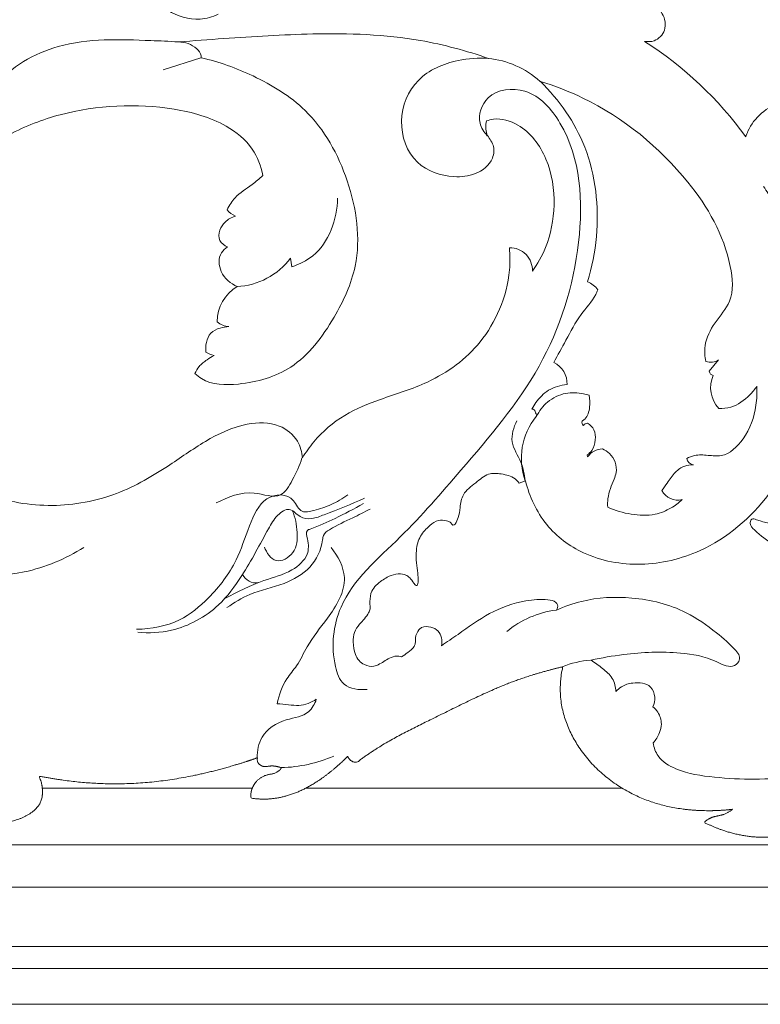
# Model space of a CAD drawing. Units: millimetres. Extents: x 1766 to 3766, y 254 to 2254.
# Drawn here: x 2378 to 2445, y 1637 to 1726 of the extents above; entities that cross this region are included whole.
import ezdxf

# ---------------------------------------------------------------- set-up
doc = ezdxf.new("R2010")
doc.units = ezdxf.units.MM
doc.header["$MEASUREMENT"] = 0
doc.layers.get('0').update_dxf_attribs({"lineweight": 5})

# ---------------------------------------------------------------- blocks, each defined once
blk = doc.blocks.new('N-176_918_190')
for p, q in [((438.486, 911.906), (441.876, 912.989)), ((449.949, 894.971), (450.071, 894.198)), ((488.445, 885.811), (487.607, 884.791)), ((476.666, 877.094), (476.616, 877.267)), ((471.079, 874.948), (470.51, 874.745)), ((457.09, 864.084), (457.107, 863.441)), ((446.5, 847.311), (427.617, 847.311)), ((479.763, 847.311), (451.327, 847.311)), ((991.564, 827.869), (73.301, 827.869)), ((991.564, 827.869), (73.301, 827.869))]:
    blk.add_line(p, q)
for points in [[(76.522, 831.09), (988.081, 831.09), (988.081, 1014.348), (76.522, 1014.348)], [(78.494, 833.062), (986.109, 833.062), (986.109, 1012.376), (78.494, 1012.376)], [(83.828, 838.396), (980.774, 838.396), (980.774, 1007.042), (83.828, 1007.042)], [(87.631, 842.198), (976.972, 842.198), (976.972, 1003.24), (87.631, 1003.24)]]:
    blk.add_lwpolyline(points, close=True)
for centre, radius, start, end in [((463.549, 885.979), 33.824, 36.048, 57.35669), ((466.972, 904.938), 8.023, 47.59962, 84.679), ((445.529, 900.244), 1.58, 215.47205, 250.41489), ((469.688, 893.891), 2.009, 357.02142, 91.70119), ((444.785, 898.874), 6.473, 272.9294, 322.92533), ((475.888, 890.905), 2.08, 35.59486, 68.24224), ((446.964, 889.288), 3.61, 120.15105, 180.51721), ((444.47, 890.439), 1.626, 226.68906, 267.80205), ((443.276, 887.824), 1.613, 234.36205, 262.27364), ((472.734, 883.699), 2.082, 357.30316, 64.64215), ((487.712, 887.051), 1.44, 253.52007, 300.59712), ((488.018, 884.84), 0.414, 186.78996, 263.21004), ((490.437, 883.311), 2.709, 155.62391, 223.30074), ((476.723, 876.942), 6.019, 141.11033, 199.34557), ((476.483, 880.187), 0.334, 156.12208, 236.25633), ((476.635, 879.748), 0.375, 85.83347, 154.48655), ((478.033, 876.144), 1.664, 91.35161, 145.18542), ((486.297, 877.09), 0.726, 191.13482, 260.22827), ((484.783, 874.839), 1.63, 208.34678, 283.49087), ((446.816, 867.058), 1.291, 203.92233, 279.79321), ((474.908, 854.728), 8.654, 97.20971, 129.60979), ((477.567, 850.296), 8.543, 94.24553, 111.88317), ((448.757, 861.946), 12.801, 271.57136, 293.31805)]:
    blk.add_arc(centre, radius, start, end)
for points, knots in [([(443.437, 916.898), (442.925, 916.661), (441.382, 916.213), (438.603, 917.042), (436.055, 920.549), (428.91, 921.596), (419.675, 919.144), (411.177, 914.655), (406.742, 910.568), (405.433, 909.183)], [0, 0, 0, 0, 2.572948, 7.156528, 12.122487, 21.590675, 37.176483, 55.884473, 64.58257, 64.58257, 64.58257, 64.58257]), ([(481.794, 914.461), (482.074, 914.415), (482.837, 914.437), (483.826, 915.459), (483.502, 917.177), (481.977, 918.301), (480.714, 918.746), (480.002, 918.828)], [-21.378582, -21.378582, -21.378582, -21.378582, -20.083649, -18.064078, -15.799395, -13.062475, -9.793248, -9.793248, -9.793248, -9.793248]), ([(422.243, 908.488), (422.553, 909.175), (424.056, 911.793), (429.506, 914.867), (435.423, 914.595), (439.014, 914.473), (439.831, 914.412)], [0, 0, 0, 0, 3.43934, 13.606688, 26.291886, 30.029191, 30.029191, 30.029191, 30.029191]), ([(467.751, 912.926), (465.76, 913.618), (460.568, 915.032), (452.489, 915.28), (445.241, 914.806), (441.221, 914.522), (439.866, 914.412)], [-11472.252699, -11472.252699, -11472.252699, -11472.252699, -11462.635627, -11447.850076, -11435.666016, -11429.463241, -11429.463241, -11429.463241, -11429.463241]), ([(439.866, 914.412), (440.448, 914.41), (441.304, 914.121), (441.903, 913.365), (441.914, 913.051), (441.911, 912.989)], [-11429.463241, -11429.463241, -11429.463241, -11429.463241, -11426.805816, -11425.677476, -11425.394277, -11425.394277, -11425.394277, -11425.394277]), ([(441.911, 912.989), (443.515, 912.62), (446.834, 911.419), (452.069, 908.233), (455.514, 901.987), (456.518, 895.007), (453.868, 889.305), (450.557, 884.849), (445.868, 883.498), (442.616, 883.559), (441.53, 884.419), (441.348, 884.585)], [-11425.394277, -11425.394277, -11425.394277, -11425.394277, -11417.885443, -11409.341613, -11398.112711, -11386.429364, -11378.848871, -11369.820182, -11362.294111, -11357.194427, -11356.067259, -11356.067259, -11356.067259, -11356.067259]), ([(467.568, 907.309), (467.495, 906.919), (467.437, 906.073), (468.336, 905.19), (468.175, 903.571), (466.646, 902.387), (464.118, 902.154), (460.837, 903.24), (459.399, 907.325), (461.071, 911.365), (464.592, 912.828), (466.839, 913), (467.751, 912.926)], [-11511.344843, -11511.344843, -11511.344843, -11511.344843, -11509.53608, -11507.810106, -11506.044729, -11502.866689, -11499.924811, -11494.573471, -11488.523558, -11482.49542, -11476.430139, -11472.252699, -11472.252699, -11472.252699, -11472.252699]), ([(467.636, 905.981), (467.339, 906.296), (466.622, 907.387), (467.593, 910.083), (471.639, 910.478), (475.987, 905.387), (476.498, 895.951), (472.996, 884.857), (466.001, 876.775), (460.016, 869.759), (454.109, 864.864), (453.501, 859.48), (454.578, 856.308), (456.132, 856.109), (456.841, 856.191)], [0, 0, 0, 0, 1.975723, 5.600103, 10.693379, 17.189859, 33.671489, 51.45396, 69.271973, 81.595814, 94.147156, 102.321753, 104.971454, 108.231, 108.231, 108.231, 108.231]), ([(472.417, 910.862), (473.727, 910.46), (478.784, 908.503), (485.416, 903.097), (489.445, 896.199), (489.876, 891.185), (488.049, 889.234), (487.113, 887.386), (487.205, 886.127), (487.303, 885.67)], [255.952136, 255.952136, 255.952136, 255.952136, 262.204325, 280.615456, 293.508903, 298.26065, 301.804403, 305.253071, 307.3854, 307.3854, 307.3854, 307.3854]), ([(476.658, 892.836), (477.061, 894.157), (477.839, 898.188), (477.146, 904.886), (474.104, 909.192), (472.417, 910.862)], [226.464039, 226.464039, 226.464039, 226.464039, 232.765955, 245.120343, 255.952136, 255.952136, 255.952136, 255.952136]), ([(447.453, 902.393), (447.29, 903.232), (446.598, 905.079), (443.737, 907.389), (437.754, 908.992), (430.863, 908.664), (425.647, 906.685), (423.829, 905.611), (423.435, 905.359)], [-11317.482002, -11317.482002, -11317.482002, -11317.482002, -11313.579896, -11308.817024, -11301.354137, -11285.752211, -11278.257668, -11276.126351, -11276.126351, -11276.126351, -11276.126351]), ([(497.421, 904.91), (497.594, 904.958), (498.179, 905.204), (498.893, 906.278), (498.545, 908.198), (496.465, 909.271), (493.503, 909.226), (491.47, 907.463), (490.95, 906.052), (490.897, 905.884)], [-59.832271, -59.832271, -59.832271, -59.832271, -59.014383, -56.98668, -54.509722, -51.073655, -47.382703, -41.3197, -40.516395, -40.516395, -40.516395, -40.516395]), ([(471.695, 893.786), (472.164, 894.449), (473.203, 896.311), (473.874, 899.835), (473.273, 903.908), (471.088, 906.903), (468.718, 907.625), (467.773, 907.381), (467.568, 907.309)], [-11537.811095, -11537.811095, -11537.811095, -11537.811095, -11534.108038, -11528.184557, -11521.789092, -11515.745987, -11512.336797, -11511.344843, -11511.344843, -11511.344843, -11511.344843]), ([(444.242, 899.327), (444.433, 899.709), (445.01, 900.647), (446.339, 901.408), (447.133, 902.119), (447.453, 902.393)], [-11324.301161, -11324.301161, -11324.301161, -11324.301161, -11322.35195, -11319.403975, -11317.482002, -11317.482002, -11317.482002, -11317.482002]), ([(492.479, 901.406), (492.774, 900.986), (494.1, 898.965), (495.887, 894.368), (497.36, 887.43), (496.392, 880), (493.127, 873.093), (487.763, 868.562), (481.542, 867.06), (476.485, 867.991), (472.664, 870.829), (471.421, 873.53), (471.079, 874.948)], [780.045277, 780.045277, 780.045277, 780.045277, 782.384675, 791.056268, 802.350624, 814.436156, 824.504093, 836.674958, 844.983169, 852.984834, 859.319549, 865.976015, 865.976015, 865.976015, 865.976015]), ([(450.071, 894.198), (450.738, 894.42), (453.147, 895.566), (454.123, 898.48), (454.181, 900.364)], [1.190518, 1.190518, 1.190518, 1.190518, 4.398901, 12.996883, 12.996883, 12.996883, 12.996883]), ([(444.272, 895.974), (443.997, 896.091), (443.436, 896.498), (443.521, 897.5), (444.046, 898.32), (444.651, 898.655), (444.999, 898.756)], [-11331.504246, -11331.504246, -11331.504246, -11331.504246, -11330.13772, -11328.750928, -11327.420456, -11325.767404, -11325.767404, -11325.767404, -11325.767404]), ([(445.151, 892.409), (444.553, 892.681), (443.515, 893.511), (443.411, 895.274), (444.061, 895.84), (444.272, 895.974)], [-11338.227725, -11338.227725, -11338.227725, -11338.227725, -11335.234371, -11332.648719, -11331.504246, -11331.504246, -11331.504246, -11331.504246]), ([(451.005, 876.997), (451.311, 877.507), (452.365, 878.991), (454.687, 880.98), (458.333, 882.44), (462.801, 883.741), (466.696, 886.594), (468.913, 890.374), (469.711, 893.345), (469.691, 895.236), (469.629, 895.899)], [-11123.331023, -11123.331023, -11123.331023, -11123.331023, -11120.617753, -11115.049707, -11109.694239, -11102.830269, -11093.808713, -11088.596573, -11083.055337, -11080.018992, -11080.018992, -11080.018992, -11080.018992]), ([(531.215, 894.146), (530.975, 892.942), (530.168, 889.724), (528.069, 884.464), (524.775, 879.17), (520.132, 874.474), (514.599, 870.742), (507.813, 867.952), (501.403, 867.072), (496.404, 867.768), (493.367, 869.104), (492.017, 870.184), (491.497, 870.686)], [1152.136307, 1152.136307, 1152.136307, 1152.136307, 1157.734485, 1167.249667, 1177.871462, 1185.932839, 1197.217885, 1208.081777, 1219.166251, 1226.307426, 1230.830222, 1234.126702, 1234.126702, 1234.126702, 1234.126702]), ([(473.625, 885.581), (473.976, 886.255), (474.79, 887.691), (475.887, 889.834), (477.158, 891.15), (477.521, 891.975), (477.579, 892.115)], [213.025708, 213.025708, 213.025708, 213.025708, 216.490914, 220.562637, 223.971099, 224.661247, 224.661247, 224.661247, 224.661247]), ([(442.337, 886.513), (442.295, 886.803), (442.324, 887.407), (442.696, 888.311), (443.56, 888.702), (444.14, 888.805), (444.407, 888.814)], [-11351.198894, -11351.198894, -11351.198894, -11351.198894, -11349.86494, -11348.468457, -11347.011257, -11345.788816, -11345.788816, -11345.788816, -11345.788816]), ([(441.348, 884.585), (441.438, 884.809), (441.713, 885.311), (442.379, 885.79), (442.845, 886.104), (443.06, 886.226)], [-11356.067259, -11356.067259, -11356.067259, -11356.067259, -11354.966778, -11353.521192, -11352.394451, -11352.394451, -11352.394451, -11352.394451]), ([(471.634, 881.402), (471.748, 881.601), (472.166, 882.244), (473.11, 883.239), (474.236, 883.554), (474.814, 883.601)], [203.199325, 203.199325, 203.199325, 203.199325, 204.237525, 206.659133, 209.302522, 209.302522, 209.302522, 209.302522]), ([(476.796, 882.637), (476.628, 882.688), (475.942, 882.854), (474.601, 882.937), (473.012, 882.168), (472.308, 881.213), (472.073, 880.721)], [193.394983, 193.394983, 193.394983, 193.394983, 194.197446, 196.616436, 199.363537, 201.854668, 201.854668, 201.854668, 201.854668]), ([(491.879, 883.45), (491.916, 882.88), (491.832, 881.211), (491.034, 878.849), (489.138, 877.049), (487.477, 877.247), (486.418, 877.323), (485.8, 877.067), (485.584, 876.95)], [323.15876, 323.15876, 323.15876, 323.15876, 325.764506, 330.706342, 334.455568, 336.254947, 338.112355, 339.233235, 339.233235, 339.233235, 339.233235]), ([(488.465, 881.452), (488.823, 881.438), (489.884, 881.529), (491.053, 882.385), (491.696, 883.174), (491.879, 883.45)], [316.902923, 316.902923, 316.902923, 316.902923, 318.537258, 321.644266, 323.15876, 323.15876, 323.15876, 323.15876]), ([(476.177, 880.322), (476.258, 880.372), (476.65, 880.66), (476.9, 881.545), (476.88, 882.287), (476.796, 882.637)], [189.570023, 189.570023, 189.570023, 189.570023, 190.003097, 191.75432, 193.394983, 193.394983, 193.394983, 193.394983]), ([(472.073, 880.721), (472.059, 880.879), (471.99, 881.079), (471.87, 881.361), (471.716, 881.401), (471.634, 881.402)], [201.854668, 201.854668, 201.854668, 201.854668, 202.578803, 202.823527, 203.199325, 203.199325, 203.199325, 203.199325]), ([(419.194, 875.699), (420.14, 874.999), (422.916, 873.379), (428.1, 872.375), (433.963, 873.335), (438.519, 875.904), (442.207, 878.583), (445.575, 880.179), (448.782, 880.253), (450.645, 878.764), (450.969, 877.516), (451.005, 876.997)], [-11177.638428, -11177.638428, -11177.638428, -11177.638428, -11172.268176, -11163.127045, -11154.169838, -11145.748993, -11139.536122, -11133.337941, -11128.959705, -11125.706412, -11123.331023, -11123.331023, -11123.331023, -11123.331023]), ([(470.304, 880.342), (470.009, 879.769), (469.561, 878.361), (470.774, 876.741), (470.959, 875.507), (471.044, 874.948)], [0, 0, 0, 0, 2.940654, 6.000418, 8.580395, 8.580395, 8.580395, 8.580395]), ([(476.616, 877.267), (476.776, 877.379), (477.177, 877.752), (477.404, 878.586), (477.35, 879.545), (476.897, 879.976), (476.663, 880.121)], [183.126273, 183.126273, 183.126273, 183.126273, 184.013557, 185.549379, 186.917384, 188.176916, 188.176916, 188.176916, 188.176916]), ([(478.474, 872.569), (478.459, 872.83), (478.467, 873.712), (478.892, 874.721), (479.427, 876.05), (478.964, 877.261), (478.221, 877.71), (477.993, 877.807)], [171.650127, 171.650127, 171.650127, 171.650127, 172.838867, 175.632871, 176.554052, 179.342146, 180.472365, 180.472365, 180.472365, 180.472365]), ([(450.97, 876.997), (450.771, 876.3), (450.213, 875.213), (449.051, 873.088), (446.179, 874.329), (444.332, 873.457), (443.267, 872.96)], [0, 0, 0, 0, 3.305499, 5.895449, 9.489427, 14.85216, 14.85216, 14.85216, 14.85216]), ([(486.174, 876.374), (485.913, 876.39), (485.295, 876.327), (484.455, 875.702), (483.905, 874.842), (483.504, 874.294), (483.348, 874.065)], [340.565584, 340.565584, 340.565584, 340.565584, 341.757281, 343.301367, 345.139646, 346.401769, 346.401769, 346.401769, 346.401769]), ([(470.51, 874.745), (470.401, 874.885), (469.965, 875.338), (468.964, 875.582), (467.615, 875.691), (466.592, 874.689), (465.381, 873.896), (465.197, 872.622), (465.095, 871.71), (464.865, 871.231), (464.753, 871.041)], [866.894128, 866.894128, 866.894128, 866.894128, 867.706748, 869.693995, 871.442983, 873.55641, 875.895876, 877.724513, 879.098756, 880.104044, 880.104044, 880.104044, 880.104044]), ([(455.084, 873.688), (454.623, 873.342), (453.627, 872.737), (452.291, 872.352), (450.806, 871.944), (450.124, 873.83), (447.469, 873.79), (446.098, 870.617), (445.084, 867.436), (442.884, 864.536), (439.888, 862.077), (437.404, 861.602), (436.088, 861.6)], [0, 0, 0, 0, 2.629207, 5.140113, 6.732841, 8.594478, 12.446773, 16.461715, 21.316193, 27.742202, 32.713993, 38.716162, 38.716162, 38.716162, 38.716162]), ([(436.193, 861.329), (437.203, 861.231), (439.86, 861.358), (443.324, 863.259), (445.913, 866.769), (447.432, 869.698), (448.6, 871.786), (449.885, 872.699), (450.717, 871.594), (451.91, 871.465), (453.827, 872.26), (455.427, 872.814), (456.601, 873.398)], [0, 0, 0, 0, 4.629668, 11.920164, 17.052075, 24.428319, 26.673865, 28.430254, 30.197582, 31.824881, 33.586748, 39.570057, 39.570057, 39.570057, 39.570057]), ([(485.163, 873.254), (484.863, 872.968), (484.117, 872.407), (482.56, 871.77), (480.547, 871.861), (479.139, 872.265), (478.474, 872.569)], [349.654406, 349.654406, 349.654406, 349.654406, 351.545895, 353.87932, 357.173069, 360.510277, 360.510277, 360.510277, 360.510277]), ([(431.359, 868.956), (429.718, 867.926), (424.749, 865.789), (417.63, 866.824), (412.851, 869.963), (411.378, 871.775), (410.858, 872.577)], [0, 0, 0, 0, 8.836685, 24.104491, 30.265673, 34.623832, 34.623832, 34.623832, 34.623832]), ([(456.495, 872.892), (455.667, 872.417), (454.06, 871.596), (452.456, 870.87), (451.263, 870.447), (451.57, 869.444), (451.612, 868.117), (449.894, 866.609), (447.147, 865.984), (445.179, 864.945), (444.024, 864.362)], [0, 0, 0, 0, 4.355507, 8.063573, 8.499063, 9.635147, 11.745266, 14.729425, 18.828717, 24.731444, 24.731444, 24.731444, 24.731444]), ([(444.224, 863.544), (444.871, 863.992), (446.486, 864.996), (449.248, 865.491), (451.863, 866.985), (452.76, 868.843), (452.88, 870.164), (453.922, 870.896), (455.355, 871.489), (456.573, 872.138), (457.093, 872.401)], [0, 0, 0, 0, 3.591291, 8.539001, 12.699015, 16.79355, 17.4238, 18.5487, 22.119838, 24.776368, 24.776368, 24.776368, 24.776368]), ([(450.1, 872.266), (450.377, 871.656), (450.616, 870.377), (450.509, 868.43), (448.531, 867.29), (447.788, 868.491), (447.589, 868.988)], [0, 0, 0, 0, 3.056483, 5.886137, 8.413627, 10.856467, 10.856467, 10.856467, 10.856467]), ([(491.497, 870.686), (491.43, 870.757), (491.315, 870.943), (491.255, 871.243), (491.443, 871.594), (491.885, 871.435), (492.492, 871.236), (493.588, 870.947), (494.881, 871.583), (495.84, 872.558), (497.156, 872.858), (498.029, 872.958), (498.519, 872.958)], [610.600365, 610.600365, 610.600365, 610.600365, 611.047486, 611.577118, 611.945006, 612.605479, 613.287007, 615.063565, 617.463702, 619.446922, 621.203225, 623.447043, 623.447043, 623.447043, 623.447043]), ([(464.753, 871.041), (464.696, 870.994), (464.51, 870.893), (464.359, 871.255), (463.89, 871.393), (463.169, 871.456), (462.352, 870.858), (461.539, 870.003), (461.199, 868.757), (461.251, 867.62), (461.385, 866.807), (461.419, 866.177), (461.456, 865.829), (461.28, 865.36), (460.794, 866.135), (460.152, 866.729), (459.091, 866.532), (458.632, 866.267)], [880.104044, 880.104044, 880.104044, 880.104044, 880.445813, 880.817215, 881.527613, 882.592151, 884.001941, 885.903869, 887.933436, 889.660931, 891.074512, 891.708488, 892.495594, 892.78534, 893.560266, 895.047311, 897.466144, 897.466144, 897.466144, 897.466144]), ([(453.592, 868.939), (454.209, 868.182), (455.434, 865.9), (453.45, 862.691), (451.543, 860.434), (450.658, 858.396), (449.332, 856.959), (448.903, 855.689), (448.735, 854.904)], [0, 0, 0, 0, 4.455939, 10.516792, 15.307549, 18.253193, 20.479498, 24.14521, 24.14521, 24.14521, 24.14521]), ([(458.632, 866.267), (458.47, 866.181), (457.954, 865.845), (457.194, 865.196), (457.081, 864.402), (457.09, 864.084)], [897.466144, 897.466144, 897.466144, 897.466144, 898.302416, 900.295611, 901.748201, 901.748201, 901.748201, 901.748201]), ([(463.511, 860.116), (464.009, 860.459), (465.458, 861.417), (467.772, 863.164), (470.627, 864.174), (472.661, 864.34), (473.712, 864.155), (474.036, 863.731), (473.944, 863.447), (473.857, 863.314)], [926.553363, 926.553363, 926.553363, 926.553363, 929.308126, 934.483266, 939.742016, 942.763422, 943.901131, 944.311763, 945.037725, 945.037725, 945.037725, 945.037725]), ([(473.857, 863.314), (474.586, 863.643), (476.782, 864.416), (480.835, 864.628), (485.107, 863.581), (488.055, 861.49), (489.597, 860.152), (490.368, 859.244), (490.321, 858.579), (489.416, 858.032), (487.661, 859.094), (484.444, 859.654), (480.587, 859.482), (477.934, 859.033), (476.97, 858.815)], [945.037725, 945.037725, 945.037725, 945.037725, 948.687407, 955.581606, 963.264016, 968.251968, 971.852362, 972.706928, 973.498334, 974.551986, 976.855136, 981.903575, 989.680628, 994.191958, 994.191958, 994.191958, 994.191958]), ([(457.107, 863.441), (457.073, 863.317), (456.851, 862.778), (456.235, 862.185), (455.602, 861.345), (455.57, 860.354), (455.66, 859.263), (456.418, 858.36), (457.556, 858.16), (458.304, 858.698), (459.003, 859.104), (459.541, 859.233), (459.846, 859.143), (459.919, 859.115)], [902.726738, 902.726738, 902.726738, 902.726738, 903.306414, 905.313563, 906.623386, 907.945878, 909.701808, 911.548592, 912.841284, 914.578326, 915.506759, 916.586625, 916.942303, 916.942303, 916.942303, 916.942303]), ([(459.919, 859.115), (460.12, 859.234), (460.508, 859.53), (461.044, 859.912), (461.209, 860.435), (461.162, 860.959), (461.367, 861.447), (461.859, 861.885), (462.554, 861.841), (463.251, 861.505), (463.583, 860.827), (463.567, 860.343), (463.511, 860.116)], [916.942303, 916.942303, 916.942303, 916.942303, 918.009168, 919.194184, 919.814341, 920.404858, 921.582356, 922.055275, 923.332167, 924.414045, 925.487008, 926.553363, 926.553363, 926.553363, 926.553363]), ([(476.97, 858.815), (477.333, 858.597), (477.993, 858.085), (478.989, 857.261), (479.183, 856.399), (479.202, 855.991)], [994.191958, 994.191958, 994.191958, 994.191958, 996.124901, 998.033292, 999.898843, 999.898843, 999.898843, 999.898843]), ([(479.202, 855.991), (479.347, 856.155), (479.797, 856.547), (480.871, 856.872), (482.323, 856.739), (482.793, 855.525), (482.651, 854.895), (482.525, 854.625)], [999.898843, 999.898843, 999.898843, 999.898843, 1000.898906, 1002.550666, 1005.021499, 1006.503715, 1007.863873, 1007.863873, 1007.863873, 1007.863873]), ([(482.557, 851.373), (482.627, 850.961), (482.993, 849.89), (485.074, 848.674), (489.266, 848.076), (496.003, 847.95), (503.163, 851.033), (507.798, 854.343), (510.775, 855.71), (511.841, 856.089), (512.434, 856.27)], [1013.426477, 1013.426477, 1013.426477, 1013.426477, 1015.330552, 1018.333256, 1023.722904, 1034.686898, 1048.558308, 1058.327246, 1060.651751, 1063.478481, 1063.478481, 1063.478481, 1063.478481]), ([(452.263, 855.297), (452.117, 854.889), (451.525, 853.773), (449.324, 853.582), (447.25, 852.283), (446.933, 850.673), (446.934, 850.041)], [29.665778, 29.665778, 29.665778, 29.665778, 31.64286, 34.914473, 38.992057, 41.874499, 41.874499, 41.874499, 41.874499]), ([(448.735, 854.904), (449.075, 854.868), (449.73, 854.827), (450.939, 854.645), (451.8, 854.996), (452.263, 855.297)], [24.14521, 24.14521, 24.14521, 24.14521, 25.708378, 27.146516, 29.665778, 29.665778, 29.665778, 29.665778]), ([(482.525, 854.625), (482.702, 854.485), (483.113, 854.047), (483.382, 853.172), (483.142, 852.187), (482.804, 851.64), (482.557, 851.373)], [1007.863873, 1007.863873, 1007.863873, 1007.863873, 1008.892876, 1010.56148, 1011.767568, 1013.426477, 1013.426477, 1013.426477, 1013.426477])]:
    blk.add_open_spline(points, degree=3, knots=knots)
blk.add_rational_spline([(673.228, 856.994), (675.527, 856.15), (680.85, 854.027), (687.421, 849.882), (692.717, 847.462), (694.648, 845.853), (694.985, 845.561), (695.366, 845.23), (695.746, 844.9), (696.126, 844.569), (695.902, 844.411), (695.678, 844.252), (695.454, 844.094), (695.161, 843.886), (693.882, 843.116), (690.583, 843.261), (686.938, 843.272), (684.351, 843.639), (683.452, 843.788), (683.234, 844.141), (682.606, 845.026), (681.646, 846.131), (680.562, 846.859), (679.61, 846.945), (678.884, 845.962), (679.791, 844.389), (680.761, 843.583), (681.404, 843.303), (681.547, 843.241), (681.689, 843.179), (681.831, 843.117), (681.694, 843.096), (681.557, 843.075), (681.42, 843.054), (680.885, 842.971), (679.595, 842.903), (677.812, 843.271), (676.313, 843.99), (675.077, 844.38), (674.288, 844.418), (673.631, 844.409), (673.626, 843.961), (674.159, 843.734), (674.882, 843.423), (675.569, 843.307), (675.962, 843.281), (675.654, 843.068), (674.425, 842.378), (672.5, 842.815), (671.076, 842.984), (670.621, 843.075), (670.394, 843.484), (669.823, 844.243), (668.898, 844.967), (668.039, 845.307), (667.44, 845.483), (666.784, 845.217), (666.895, 844.409), (667.552, 843.675), (668.277, 843.261), (668.73, 843.139), (668.799, 843.096), (668.841, 843.027), (668.85, 842.946), (668.858, 842.866), (668.829, 842.79), (668.771, 842.734), (667.883, 842.616), (666.297, 842.685), (664.338, 843.295), (663.459, 844.016), (663.146, 844.339), (663.315, 843.886), (663.405, 843.41), (663.413, 842.926), (661.665, 842.781), (659.911, 842.815), (658.171, 843.028), (658.084, 843.124), (657.998, 843.221), (657.912, 843.318), (657.906, 843.375), (657.9, 843.433), (657.893, 843.49), (657.867, 843.684), (657.715, 844.361), (657.162, 845.217), (656.432, 845.771), (655.683, 846.031), (655.307, 845.155), (655.74, 844.292), (656.339, 843.565), (656.759, 843.286), (656.941, 843.189), (657.022, 843.108), (657.043, 842.995), (656.997, 842.89), (656.908, 842.859), (656.046, 842.583), (654.392, 842.56), (652.971, 843.529), (652.471, 844.302), (652.155, 844.542), (651.886, 844.678), (651.599, 844.683), (651.438, 844.454), (651.616, 843.984), (651.872, 843.662), (652.124, 843.51), (652.16, 843.469), (652.222, 843.364), (652.267, 843.143), (652.034, 842.954), (651.836, 842.898), (651.712, 842.893), (651.674, 842.895), (651.636, 842.896), (651.598, 842.898), (650.493, 842.942), (648.423, 843.061), (646.001, 843.274), (644.524, 843.442), (644.006, 843.432), (643.849, 843.425), (643.861, 843.577), (643.894, 844.127), (643.942, 845.138), (643.675, 846.298), (642.924, 846.839), (642.413, 847.128), (641.794, 847.075), (641.541, 846.466), (641.537, 845.807), (641.878, 845.109), (642.222, 844.745), (642.442, 844.581), (642.554, 844.497), (642.665, 844.413), (642.777, 844.33), (642.216, 844.218), (640.752, 844.122), (638.772, 844.569), (637.22, 845.929), (637.189, 847.364), (637.415, 848.126), (637.532, 848.387), (634.699, 847.823), (629.149, 847.371), (622.564, 848.554), (618.978, 849.657), (617.897, 850.041), (617.922, 849.918), (617.926, 849.575), (617.384, 849.147), (616.597, 849.389), (616.028, 849.231), (615.723, 849.15), (615.849, 848.974), (616.2, 848.609), (617.092, 848.558), (618.029, 848.039), (618.495, 847.148), (618.499, 846.589), (618.48, 846.416), (618.22, 846.373), (616.901, 846.222), (614.313, 846.703), (611.752, 848.361), (610.289, 849.649), (609.782, 850.174), (609.655, 849.82), (609.343, 849.611), (608.968, 849.627), (608.482, 849.985), (606.187, 851.608), (601.277, 853.938), (595.717, 856.793), (591.825, 857.891), (590.448, 858.223), (590.646, 857.269), (590.843, 854.503), (588.659, 849.601), (583.673, 846.037), (578.681, 845.189), (576.073, 845.296), (575.152, 845.408), (575.355, 845.253), (575.954, 844.834), (576.966, 844.809), (577.545, 844.39), (577.732, 844.241), (577.302, 844.017), (575.229, 843.1), (571.988, 842.578), (569.463, 843.387), (568.706, 843.726), (568.883, 843.532), (568.98, 843.289), (568.984, 843.027), (568.529, 843.017), (566.811, 843.115), (564.483, 843.847), (562.849, 845.456), (561.583, 846.427), (560.193, 846.664), (559.272, 846.63), (558.906, 846.577), (559.154, 846.476), (559.766, 846.152), (560.509, 845.472), (560.999, 844.58), (561.635, 843.988), (562.107, 843.68), (562.344, 843.556), (562.44, 843.454), (562.461, 843.316), (562.4, 843.189), (562.34, 843.063), (562.218, 842.993), (562.078, 843.005), (561.371, 842.891), (559.591, 842.818), (556.703, 843.029), (554.675, 845.256), (554.023, 846.895), (553.861, 847.693), (553.699, 847.309), (553.392, 847.028), (552.996, 846.9), (553.082, 846.498), (553.166, 845.638), (553.218, 844.416), (552.823, 843.717), (552.633, 843.464), (551.155, 843.166), (548.398, 843.119), (544.658, 844.399), (542.814, 845.997), (542.044, 846.918), (541.805, 846.745), (540.871, 846.185), (539.087, 845.727), (537.679, 846.266), (537.129, 846.601), (537.1, 846.428), (536.92, 845.889), (536.259, 845.859), (535.93, 845.93), (535.888, 845.68), (535.737, 845.148), (534.866, 843.72), (533.517, 842.937), (532.433, 842.679), (531.349, 842.937), (530, 843.72), (529.129, 845.148), (528.978, 845.68), (528.935, 845.93), (528.607, 845.859), (527.946, 845.889), (527.766, 846.428), (527.736, 846.601), (527.187, 846.266), (525.779, 845.727), (523.994, 846.185), (523.06, 846.745), (522.822, 846.918), (522.052, 845.997), (520.208, 844.399), (516.467, 843.119), (513.711, 843.166), (512.233, 843.464), (512.043, 843.717), (511.648, 844.416), (511.7, 845.638), (511.784, 846.498), (511.87, 846.9), (511.473, 847.028), (511.167, 847.309), (511.005, 847.693), (510.843, 846.895), (510.19, 845.256), (508.162, 843.029), (505.274, 842.818), (503.494, 842.891), (502.787, 843.005), (502.648, 842.993), (502.526, 843.063), (502.465, 843.189), (502.405, 843.316), (502.426, 843.454), (502.522, 843.556), (502.759, 843.68), (503.231, 843.988), (503.867, 844.58), (504.357, 845.472), (505.1, 846.152), (505.711, 846.476), (505.96, 846.577), (505.594, 846.63), (504.672, 846.664), (503.283, 846.427), (502.017, 845.456), (500.382, 843.847), (498.055, 843.115), (496.337, 843.017), (495.882, 843.027), (495.886, 843.289), (495.983, 843.532), (496.16, 843.726), (495.403, 843.387), (492.878, 842.578), (489.636, 843.1), (487.563, 844.017), (487.134, 844.241), (487.321, 844.39), (487.9, 844.809), (488.911, 844.834), (489.511, 845.253), (489.714, 845.408), (488.792, 845.296), (486.185, 845.189), (481.193, 846.037), (476.206, 849.601), (474.023, 854.503), (474.22, 857.269), (474.418, 858.223), (473.041, 857.891), (469.149, 856.793), (463.589, 853.938), (458.678, 851.608), (456.384, 849.985), (455.898, 849.627), (455.523, 849.611), (455.211, 849.82), (455.084, 850.174), (454.577, 849.649), (453.114, 848.361), (450.553, 846.703), (447.964, 846.222), (446.646, 846.373), (446.386, 846.416), (446.366, 846.589), (446.371, 847.148), (446.837, 848.039), (447.774, 848.558), (448.665, 848.609), (449.017, 848.974), (449.143, 849.15), (448.838, 849.231), (448.268, 849.389), (447.481, 849.147), (446.94, 849.575), (446.944, 849.918), (446.969, 850.041), (445.888, 849.657), (442.301, 848.554), (435.717, 847.371), (430.167, 847.823), (427.333, 848.387), (427.451, 848.126), (427.677, 847.364), (427.645, 845.929), (426.094, 844.569), (424.113, 844.122), (422.65, 844.218), (422.089, 844.33), (422.2, 844.413), (422.312, 844.497), (422.424, 844.581), (422.643, 844.745), (422.987, 845.109), (423.328, 845.807), (423.325, 846.466), (423.072, 847.075), (422.453, 847.128), (421.941, 846.839), (421.191, 846.298), (420.923, 845.138), (420.972, 844.127), (421.004, 843.577), (421.017, 843.425), (420.86, 843.432), (420.341, 843.442), (418.864, 843.274), (416.443, 843.061), (414.373, 842.942), (413.267, 842.898), (413.23, 842.896), (413.192, 842.895), (413.154, 842.893), (413.03, 842.898), (412.832, 842.954), (412.599, 843.143), (412.644, 843.364), (412.706, 843.469), (412.741, 843.51), (412.994, 843.662), (413.25, 843.984), (413.428, 844.454), (413.267, 844.683), (412.979, 844.678), (412.71, 844.542), (412.395, 844.302), (411.895, 843.529), (410.474, 842.56), (408.819, 842.583), (407.957, 842.859), (407.868, 842.89), (407.822, 842.995), (407.844, 843.108), (407.925, 843.189), (408.107, 843.286), (408.527, 843.565), (409.126, 844.292), (409.559, 845.155), (409.183, 846.031), (408.434, 845.771), (407.704, 845.217), (407.151, 844.361), (406.998, 843.684), (406.972, 843.49), (406.966, 843.433), (406.96, 843.375), (406.953, 843.318), (406.867, 843.221), (406.781, 843.124), (406.695, 843.028), (404.954, 842.815), (403.201, 842.781), (401.453, 842.926), (401.461, 843.41), (401.55, 843.886), (401.719, 844.339), (401.406, 844.016), (400.527, 843.295), (398.569, 842.685), (396.982, 842.616), (396.095, 842.734), (396.036, 842.79), (396.008, 842.866), (396.016, 842.946), (396.024, 843.027), (396.067, 843.096), (396.136, 843.139), (396.588, 843.261), (397.314, 843.675), (397.971, 844.409), (398.082, 845.217), (397.426, 845.483), (396.827, 845.307), (395.968, 844.967), (395.043, 844.243), (394.472, 843.484), (394.245, 843.075), (393.79, 842.984), (392.366, 842.815), (390.441, 842.378), (389.212, 843.068), (388.903, 843.281), (389.297, 843.307), (389.984, 843.423), (390.707, 843.734), (391.24, 843.961), (391.235, 844.409), (390.577, 844.418), (389.789, 844.38), (388.553, 843.99), (387.054, 843.271), (385.271, 842.903), (383.981, 842.971), (383.446, 843.054), (383.309, 843.075), (383.172, 843.096), (383.035, 843.117), (383.177, 843.179), (383.319, 843.241), (383.461, 843.303), (384.104, 843.583), (385.074, 844.389), (385.982, 845.962), (385.256, 846.945), (384.303, 846.859), (383.219, 846.131), (382.26, 845.026), (381.632, 844.141), (381.413, 843.788), (380.514, 843.639), (377.928, 843.272), (374.283, 843.261), (370.984, 843.116), (369.705, 843.886), (369.412, 844.094), (369.188, 844.252), (368.964, 844.411), (368.739, 844.569), (369.12, 844.9), (369.5, 845.23), (369.88, 845.561), (370.217, 845.853), (372.148, 847.462), (377.445, 849.882), (384.015, 854.027), (389.339, 856.15), (391.637, 856.994), (388.452, 858.834), (384.095, 861.741), (378.207, 866.064), (374.724, 869.353), (372.657, 870.865)], [1, 1, 1, 1, 1, 1, 1, 1, 1, 1, 1, 1, 1, 1, 1, 1, 1, 1, 1, 1, 1, 1, 1, 1, 1, 1, 1, 1, 1, 1, 1, 1, 1, 1, 1, 1, 1, 1, 1, 1, 1, 1, 1, 1, 1, 1, 1, 1, 1, 1, 1, 1, 1, 1, 1, 1, 1, 1, 1, 1, 1, 0.932316933315, 0.932316933315, 1, 0.932316933315, 0.932316933315, 1, 1, 1, 1, 1, 1, 0.990348515807, 0.990348515807, 1, 0.996518580399, 0.996518580399, 1, 1, 1, 1, 1, 1, 1, 1, 1, 1, 1, 1, 1, 1, 1, 1, 1, 0.883771814236, 0.883771814236, 1, 1, 1, 1, 1, 1, 1, 1, 1, 1, 1, 1, 1, 1, 1, 1, 1, 1, 1, 1, 1, 1, 1, 1, 1, 1, 1, 1, 1, 1, 1, 1, 1, 1, 1, 1, 1, 1, 1, 1, 1, 1, 1, 1, 1, 1, 1, 1, 1, 1, 1, 1, 1, 1, 1, 1, 1, 1, 1, 1, 1, 1, 1, 1, 1, 1, 1, 1, 1, 1, 1, 1, 1, 1, 0.87038021592, 0.87038021592, 1, 1, 1, 1, 1, 1, 1, 1, 1, 1, 1, 1, 1, 1, 1, 1, 1, 1, 1, 1, 1, 1, 1, 1, 0.956845932413, 0.956845932413, 1, 1, 1, 1, 1, 1, 1, 1, 1, 1, 1, 1, 1, 1, 1, 1, 0.882830898041, 0.882830898041, 1, 0.882830898041, 0.882830898041, 1, 1, 1, 1, 1, 1, 1, 0.939298140465, 0.939298140465, 1, 1, 1, 1, 1, 1, 1, 1, 1, 1, 1, 1, 1, 1, 1, 1, 1, 1, 1, 1, 1, 1, 1, 1, 1, 1, 1, 1, 1, 1, 1, 1, 1, 1, 1, 1, 1, 1, 1, 1, 1, 1, 1, 1, 1, 1, 1, 1, 1, 0.939298140461, 0.939298140461, 1, 1, 1, 1, 1, 1, 1, 0.882830898041, 0.882830898041, 1, 0.882830898041, 0.882830898041, 1, 1, 1, 1, 1, 1, 1, 1, 1, 1, 1, 1, 1, 1, 1, 1, 0.956845932412, 0.956845932412, 1, 1, 1, 1, 1, 1, 1, 1, 1, 1, 1, 1, 1, 1, 1, 1, 1, 1, 1, 1, 1, 1, 1, 1, 0.870380215918, 0.870380215918, 1, 1, 1, 1, 1, 1, 1, 1, 1, 1, 1, 1, 1, 1, 1, 1, 1, 1, 1, 1, 1, 1, 1, 1, 1, 1, 1, 1, 1, 1, 1, 1, 1, 1, 1, 1, 1, 1, 1, 1, 1, 1, 1, 1, 1, 1, 1, 1, 1, 1, 1, 1, 1, 1, 1, 1, 1, 1, 1, 1, 1, 1, 1, 1, 1, 1, 1, 1, 1, 1, 1, 1, 1, 1, 0.883771814254, 0.883771814254, 1, 1, 1, 1, 1, 1, 1, 1, 1, 1, 1, 1, 1, 1, 1, 1, 1, 0.996518580399, 0.996518580399, 1, 0.990348515807, 0.990348515807, 1, 1, 1, 1, 1, 1, 0.932316933317, 0.932316933317, 1, 0.932316933317, 0.932316933317, 1, 1, 1, 1, 1, 1, 1, 1, 1, 1, 1, 1, 1, 1, 1, 1, 1, 1, 1, 1, 1, 1, 1, 1, 1, 1, 1, 1, 1, 1, 1, 1, 1, 1, 1, 1, 1, 1, 1, 1, 1, 1, 1, 1, 1, 1, 1, 1, 1, 1, 1, 1, 1, 1, 1, 1, 1, 1, 1, 1, 1, 1, 1, 1, 1, 1], degree=3, knots=[96.195453, 96.195453, 96.195453, 96.195453, 107.367378, 122.229336, 131.631949, 133.66864, 133.66864, 133.66864, 135.967804, 135.967804, 135.967804, 137.221429, 137.221429, 137.221429, 138.859109, 143.906403, 151.602918, 155.760262, 155.760262, 155.760262, 157.655228, 160.714302, 162.351983, 163.600114, 164.569956, 167.258669, 170.45821, 170.45821, 170.45821, 171.165952, 171.165952, 171.165952, 171.798692, 171.798692, 171.798692, 174.26923, 177.653595, 179.936044, 181.927283, 183.318308, 183.943216, 184.282841, 184.986174, 186.260581, 188.05896, 188.05896, 188.05896, 189.768194, 194.283348, 196.401013, 196.401013, 196.401013, 198.538145, 200.684561, 201.652566, 202.745325, 203.510989, 204.359177, 205.870572, 208.009677, 208.009677, 208.009677, 208.366946, 208.366946, 208.366946, 208.724215, 208.724215, 208.724215, 212.808488, 215.852136, 217.904136, 217.904136, 217.904136, 220.101632, 220.101632, 220.101632, 228.092289, 228.092289, 228.092289, 228.682945, 228.682945, 228.682945, 228.947073, 228.947073, 228.947073, 229.837007, 232.101816, 233.288916, 234.274103, 234.930831, 236.982472, 238.309334, 239.249447, 239.249447, 239.249447, 239.740623, 239.740623, 239.740623, 240.170876, 243.875646, 246.776832, 247.564001, 248.042729, 248.560355, 248.947725, 249.211646, 249.695469, 251.042352, 251.042352, 251.042352, 251.287257, 251.608565, 251.950532, 252.514974, 252.514974, 252.514974, 252.688181, 252.688181, 252.688181, 257.736157, 262.142992, 263.787395, 264.505852, 264.505852, 264.505852, 265.202254, 267.013424, 269.19896, 270.148662, 271.141114, 271.869689, 272.626453, 273.840669, 274.83214, 276.084704, 276.084704, 276.084704, 276.721561, 276.721561, 276.721561, 279.333483, 283.339503, 285.740331, 288.070678, 289.37425, 289.37425, 289.37425, 302.555656, 314.436728, 319.668819, 319.668819, 319.668819, 320.241392, 321.12586, 322.315971, 323.756702, 323.756702, 323.756702, 324.742476, 325.910807, 327.678076, 329.404126, 330.195152, 330.195152, 330.195152, 331.396676, 336.239266, 341.791688, 345.121151, 345.121151, 345.121151, 346.717821, 346.717821, 346.717821, 349.470778, 359.522698, 371.43949, 377.902918, 377.902918, 377.902918, 382.345637, 390.295056, 401.189063, 408.80448, 413.038935, 413.038935, 413.038935, 414.205133, 416.302537, 417.39043, 417.39043, 417.39043, 419.599353, 427.751275, 431.53348, 431.53348, 431.53348, 432.703154, 432.703154, 432.703154, 434.780351, 440.573887, 443.201247, 445.224718, 447.731336, 449.420367, 449.420367, 449.420367, 450.643778, 452.561498, 453.909306, 455.252012, 456.471645, 456.471645, 456.471645, 457.072013, 457.072013, 457.072013, 457.672382, 457.672382, 457.672382, 460.940043, 465.879508, 470.121457, 473.838575, 473.838575, 473.838575, 475.679859, 475.679859, 475.679859, 477.551567, 479.646807, 481.087708, 481.087708, 481.087708, 487.965634, 493.325808, 498.802538, 498.802538, 498.802538, 500.146432, 503.774503, 506.710742, 506.710742, 506.710742, 507.511461, 509.043174, 509.043174, 509.043174, 510.199615, 511.532873, 516.617312, 516.617312, 516.617312, 521.701752, 523.03501, 524.19145, 524.19145, 524.19145, 525.723164, 526.523883, 526.523883, 526.523883, 529.460121, 533.088193, 534.432086, 534.432086, 534.432086, 539.908816, 545.268991, 552.146917, 552.146917, 552.146917, 553.587818, 555.683057, 557.554766, 557.554766, 557.554766, 559.39605, 559.39605, 559.39605, 563.113168, 567.355117, 572.294582, 575.562243, 575.562243, 575.562243, 576.162611, 576.162611, 576.162611, 576.76298, 576.76298, 576.76298, 577.982613, 579.325318, 580.673127, 582.590846, 583.814258, 583.814258, 583.814258, 585.503288, 588.009907, 590.033377, 592.660737, 598.454273, 600.53147, 600.53147, 600.53147, 601.701145, 601.701145, 601.701145, 605.483349, 613.635271, 615.844194, 615.844194, 615.844194, 616.932087, 619.029492, 620.195689, 620.195689, 620.195689, 624.430144, 632.045561, 642.939568, 650.888988, 655.331706, 655.331706, 655.331706, 661.795135, 673.711927, 683.763847, 686.516803, 686.516803, 686.516803, 688.113474, 688.113474, 688.113474, 691.442936, 696.995358, 701.837948, 703.039473, 703.039473, 703.039473, 703.830499, 705.556548, 707.323818, 708.492149, 709.477923, 709.477923, 709.477923, 710.918654, 712.108764, 712.993233, 713.565806, 713.565806, 713.565806, 718.797897, 730.678969, 743.860375, 743.860375, 743.860375, 745.163946, 747.494293, 749.895122, 753.901141, 756.513063, 756.513063, 756.513063, 757.149921, 757.149921, 757.149921, 758.402484, 759.393956, 760.608172, 761.364936, 762.09351, 763.085962, 764.035665, 766.2212, 768.032371, 768.728772, 768.728772, 768.728772, 769.44723, 771.091633, 775.498467, 780.546443, 780.546443, 780.546443, 780.719651, 780.719651, 780.719651, 781.284093, 781.626059, 781.947367, 782.192272, 782.192272, 782.192272, 783.539156, 784.022978, 784.286899, 784.674269, 785.191896, 785.670624, 786.457792, 789.358979, 793.063748, 793.494002, 793.494002, 793.494002, 793.985177, 793.985177, 793.985177, 794.925291, 796.252153, 798.303793, 798.960522, 799.945708, 801.132808, 803.397618, 804.287552, 804.287552, 804.287552, 804.551679, 804.551679, 804.551679, 805.142336, 805.142336, 805.142336, 813.132993, 813.132993, 813.132993, 815.330488, 815.330488, 815.330488, 817.382489, 820.426136, 824.51041, 824.51041, 824.51041, 824.867679, 824.867679, 824.867679, 825.224948, 825.224948, 825.224948, 827.364052, 828.875448, 829.723636, 830.489299, 831.582059, 832.550064, 834.696479, 836.833612, 836.833612, 836.833612, 838.951276, 843.466431, 845.175665, 845.175665, 845.175665, 846.974044, 848.24845, 848.951783, 849.291409, 849.916317, 851.307342, 853.29858, 855.581029, 858.965394, 861.435933, 861.435933, 861.435933, 862.068672, 862.068672, 862.068672, 862.776415, 862.776415, 862.776415, 865.975955, 868.664669, 869.634511, 870.882642, 872.520322, 875.579397, 877.474363, 877.474363, 877.474363, 881.631707, 889.328221, 894.375516, 896.013196, 896.013196, 896.013196, 897.266821, 897.266821, 897.266821, 899.565985, 899.565985, 899.565985, 901.602675, 911.005288, 925.867246, 937.039171, 937.039171, 937.039171, 953.822337, 960.789396, 973.92469, 973.92469, 973.92469, 973.92469])

msp = doc.modelspace()

# ---------------------------------------------------------------- block references
msp.add_blockref('N-176_918_190', (1952.804, 809.582))

doc.saveas('drawing.dxf')
